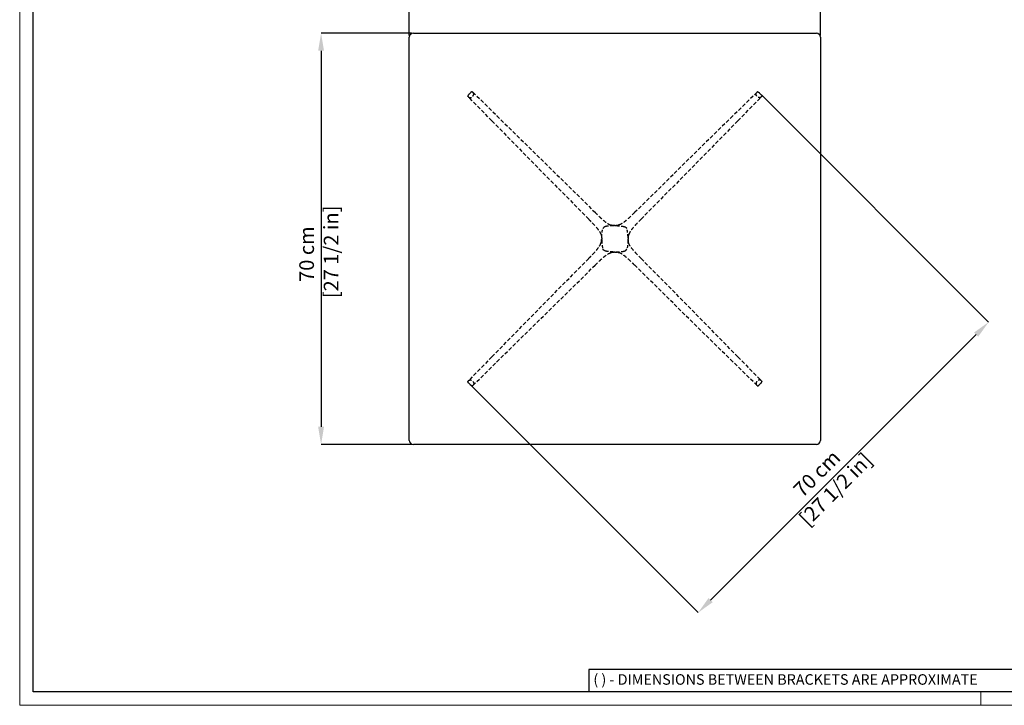
# Model space of a CAD drawing. Units: millimetres. Extents: x 0 to 3272, y 0 to 2287.
# Drawn here: x 0 to 1676, y 0 to 1167 of the extents above; entities that cross this region are included whole.
import ezdxf

# ---------------------------------------------------------------- set-up
doc = ezdxf.new("R2010")
doc.units = ezdxf.units.MM
doc.linetypes.add('HIDDEN', pattern=[9.525, 6.35, -3.175])
for name, color, linetype, lineweight in [('CARTIGLIO', 7, 'Continuous', 13), ('LINEE NASCOSTE', 252, 'HIDDEN', 25), ('QUOTE', 251, 'Continuous', 5)]:
    doc.layers.add(name, color=color, linetype=linetype, lineweight=lineweight)
doc.layers.add('OGGETTO', color=7, linetype='Continuous')
doc.styles.add('ARIAL', font='Arial')
doc.styles.add('SLDTEXTSTYLE0', font='arial.ttf')
doc.dimstyles.new('Quotatura  scala 1_8', dxfattribs={"dimtxt": 25, "dimasz": 30, "dimexe": 0, "dimexo": 3, "dimgap": 6, "dimtad": 1, "dimlfac": 0.1, "dimrnd": 0.5, "dimzin": 12, "dimdsep": 46, "dimtxsty": 'ARIAL', "dimcen": 0.09, "dimclrd": 256, "dimclre": 251, "dimadec": 0, "dimazin": 3, "dimtfac": 1, "dimtofl": 0, "dimtmove": 0, "dimatfit": 3, "dimfxl": 1, "dimfrac": 2, "dimtolj": 1, "dimtzin": 12, "dimarcsym": 0})

# ---------------------------------------------------------------- blocks, each defined once
blk = doc.blocks.new('*D11')
at = {"layer": 'Defpoints', "color": 0, "transparency": 16777216}
for p in [(1260.3, 1041), (766, 546.7), (1154.9, 157.8)]:
    blk.add_point(p, dxfattribs=at)
at = {"layer": 'QUOTE', "color": 251, "lineweight": -2, "transparency": 16777216}
for p, q in [((1262.4, 1038.9), (1649.2, 652.1)), ((768.1, 544.6), (1154.9, 157.8))]:
    blk.add_line(p, q, dxfattribs=at)
at = {"layer": 'QUOTE', "lineweight": -2, "transparency": 16777216}
blk.add_line((1628, 630.9), (1176.1, 179), dxfattribs=at)
at = {"layer": 'QUOTE', "transparency": 16777216}
for points in [[(1624.4, 634.4), (1631.5, 627.4), (1649.2, 652.1)], [(1172.5, 182.5), (1179.6, 175.5), (1154.9, 157.8)]]:
    blk.add_solid(points, dxfattribs=at)
at = {"layer": 'QUOTE', "color": 0, "transparency": 16777216, "insert": (1347.9, 403.3), "char_height": 25, "attachment_point": 2, "rotation": 45, "style": 'ARIAL'}
blk.add_mtext('\\A1;70 cm\\P [27 1/2 in]', dxfattribs=at)
blk = doc.blocks.new('*D15')
at = {"layer": 'Defpoints', "color": 0, "transparency": 16777216}
for p in [(670, 1143.9), (513, 443.9), (670, 443.9)]:
    blk.add_point(p, dxfattribs=at)
at = {"layer": 'QUOTE', "color": 251, "lineweight": -2, "transparency": 16777216}
for p, q in [((667, 1143.9), (513, 1143.9)), ((667, 443.9), (513, 443.9))]:
    blk.add_line(p, q, dxfattribs=at)
at = {"layer": 'QUOTE', "lineweight": -2, "transparency": 16777216}
blk.add_line((513, 1113.9), (513, 473.9), dxfattribs=at)
at = {"layer": 'QUOTE', "transparency": 16777216}
for points in [[(508, 1113.9), (518, 1113.9), (513, 1143.9)], [(508, 473.9), (518, 473.9), (513, 443.9)]]:
    blk.add_solid(points, dxfattribs=at)
at = {"layer": 'QUOTE', "color": 0, "transparency": 16777216, "insert": (475.9, 767.8), "char_height": 25, "attachment_point": 2, "rotation": 90, "style": 'ARIAL'}
blk.add_mtext('\\A1;70 cm\\P [27 1/2 in]', dxfattribs=at)
blk = doc.blocks.new('*D16')
at = {"layer": 'Defpoints', "color": 0, "transparency": 16777216}
for p in [(663, 1251.8), (663, 1136.9), (1363, 1136.9)]:
    blk.add_point(p, dxfattribs=at)
at = {"layer": 'QUOTE', "color": 251, "lineweight": -2, "transparency": 16777216}
for p, q in [((663, 1139.9), (663, 1251.8)), ((1363, 1139.9), (1363, 1251.8))]:
    blk.add_line(p, q, dxfattribs=at)
at = {"layer": 'QUOTE', "lineweight": -2, "transparency": 16777216}
blk.add_line((1333, 1251.8), (693, 1251.8), dxfattribs=at)
at = {"layer": 'QUOTE', "transparency": 16777216}
for points in [[(693, 1256.8), (693, 1246.8), (663, 1251.8)], [(1333, 1256.8), (1333, 1246.8), (1363, 1251.8)]]:
    blk.add_solid(points, dxfattribs=at)
at = {"layer": 'QUOTE', "color": 0, "transparency": 16777216, "insert": (1013.1, 1288.9), "char_height": 25, "attachment_point": 2, "style": 'ARIAL'}
blk.add_mtext('\\A1;70 cm\\P [27 1/2 in]', dxfattribs=at)

msp = doc.modelspace()

# ---------------------------------------------------------------- linework, layer by layer
at = {"layer": 'CARTIGLIO', "lineweight": 30}
for p, q in [((1702.647, 60.839), (968.587, 60.839)), ((968.587, 60.839), (968.587, 22.811))]:
    msp.add_line(p, q, dxfattribs=at)
at = {"layer": 'CARTIGLIO'}
msp.add_line((1635.836, 0), (1635.836, 22.815), dxfattribs=at)
msp.add_lwpolyline([(0, 2287.478), (3271.673, 2287.478), (3271.673, 0), (0, 0)], close=True, dxfattribs=at)
at = {"layer": 'CARTIGLIO', "lineweight": 30}
msp.add_lwpolyline([(22.815, 2264.664), (3248.858, 2264.664), (3248.858, 22.815), (22.815, 22.815)], close=True, dxfattribs=at)
at = {"layer": 'LINEE NASCOSTE', "lineweight": -3}
for p, q in [((767.271, 1042.453), (764.457, 1039.639)), ((771.112, 1043.569), (812.229, 1003.149)), ((1255.001, 1043.569), (1213.884, 1003.149)), ((1258.842, 1042.453), (1261.656, 1039.639)), ((803.761, 994.681), (763.341, 1035.798)), ((1222.352, 994.681), (1262.772, 1035.798)), ((803.762, 994.681), (967.954, 827.665)), ((812.23, 1003.149), (979.246, 838.957)), ((1213.884, 1003.149), (1046.867, 838.957)), ((1222.351, 994.681), (1058.159, 827.665)), ((967.976, 827.641), (967.954, 827.665)), ((1058.137, 827.641), (1058.159, 827.665)), ((1010.631, 816.468), (1011.64, 816.342)), ((1013.057, 816.342), (1011.655, 816.342)), ((1013.057, 816.342), (1014.458, 816.342)), ((1015.482, 816.468), (1014.473, 816.342)), ((990.499, 796.628), (990.569, 795.271)), ((990.499, 791.08), (990.569, 792.437)), ((990.584, 795.27), (990.584, 793.854)), ((990.584, 792.438), (990.584, 793.854)), ((1035.529, 795.27), (1035.529, 793.854)), ((1035.529, 792.438), (1035.529, 793.854)), ((1035.614, 796.628), (1035.544, 795.271)), ((1035.614, 791.08), (1035.544, 792.437)), ((1010.631, 771.24), (1011.64, 771.366)), ((1013.057, 771.366), (1011.655, 771.366)), ((1013.057, 771.366), (1014.458, 771.366)), ((1015.482, 771.24), (1014.473, 771.366)), ((803.762, 593.027), (967.954, 760.043)), ((967.976, 760.067), (967.954, 760.043)), ((1058.137, 760.067), (1058.159, 760.043)), ((1222.351, 593.027), (1058.159, 760.043)), ((812.23, 584.559), (979.246, 748.751)), ((1213.884, 584.559), (1046.867, 748.751)), ((803.761, 593.027), (763.341, 551.91)), ((1222.352, 593.027), (1262.772, 551.91)), ((771.112, 544.139), (812.229, 584.559)), ((1255.001, 544.139), (1213.884, 584.559)), ((767.271, 545.255), (764.457, 548.069)), ((1258.842, 545.255), (1261.656, 548.069))]:
    msp.add_line(p, q, dxfattribs=at)
at = {"layer": 'LINEE NASCOSTE', "lineweight": -3, "flags": 128}
for points in [[(1011.001, 816.328), (1010.995, 816.328), (1010.989, 816.328)], [(1015.112, 816.328), (1015.118, 816.328), (1015.124, 816.328)], [(1011.001, 771.38), (1010.995, 771.38), (1010.989, 771.38)], [(1015.112, 771.38), (1015.118, 771.38), (1015.124, 771.38)]]:
    msp.add_lwpolyline(points, dxfattribs=at)
at = {"layer": 'LINEE NASCOSTE', "lineweight": -3}
for points, knots in [([(764.462, 1039.635), (764.264, 1039.412), (763.857, 1038.957), (763.353, 1038.201), (762.988, 1037.486), (762.924, 1037.14), (762.963, 1036.765)], [0, 0, 0, 0, 0.23560609, 0.48335787, 0.73921478, 1, 1, 1, 1]), ([(763.341, 1035.798), (763.685, 1035.506), (764.375, 1034.918), (765.596, 1034.223), (766.754, 1033.992), (767.771, 1034.106), (768.362, 1034.243), (768.99, 1034.517), (769.64, 1035.015), (770.225, 1035.581), (770.785, 1036.125), (771.329, 1036.685), (771.896, 1037.27), (772.394, 1037.921), (772.757, 1038.759), (772.936, 1040.015), (772.691, 1041.317), (771.992, 1042.535), (771.405, 1043.225), (771.112, 1043.569)], [0, 0, 0, 0, 0.11516465, 0.23116946, 0.34946738, 0.37947518, 0.41049657, 0.44508605, 0.46797317, 0.48441206, 0.50000371, 0.51562869, 0.5320699, 0.55494558, 0.58953796, 0.65053252, 0.76883071, 0.88483528, 1, 1, 1, 1]), ([(769.945, 1044.019), (769.603, 1043.949), (769.017, 1043.828), (768.25, 1043.308), (767.686, 1042.854), (767.401, 1042.578), (767.254, 1042.436)], [0, 0, 0, 0, 0.392808601, 0.672819184, 0.831214407, 1, 1, 1, 1]), ([(771.005, 1043.591), (770.934, 1043.652), (770.789, 1043.778), (770.527, 1043.912), (770.243, 1044.002), (770.045, 1044.014), (769.946, 1044.019)], [0, 0, 0, 0, 0.24205903, 0.49254627, 0.74689523, 1, 1, 1, 1]), ([(770.146, 1043.947), (770.235, 1043.944), (770.415, 1043.938), (770.674, 1043.861), (770.914, 1043.742), (771.047, 1043.626), (771.112, 1043.569)], [0, 0, 0, 0, 0.24954877, 0.50259776, 0.75431054, 1, 1, 1, 1]), ([(1262.772, 1035.798), (1262.428, 1035.506), (1261.738, 1034.918), (1260.517, 1034.223), (1259.36, 1033.992), (1258.342, 1034.106), (1257.751, 1034.243), (1257.123, 1034.517), (1256.473, 1035.015), (1255.888, 1035.581), (1255.328, 1036.125), (1254.784, 1036.685), (1254.217, 1037.27), (1253.719, 1037.921), (1253.356, 1038.759), (1253.178, 1040.015), (1253.422, 1041.317), (1254.121, 1042.535), (1254.708, 1043.225), (1255.001, 1043.569)], [0, 0, 0, 0, 0.11516465, 0.23116946, 0.34946738, 0.37947518, 0.41049657, 0.44508605, 0.46797317, 0.48441206, 0.50000371, 0.51562869, 0.5320699, 0.55494558, 0.58953796, 0.65053252, 0.76883071, 0.88483528, 1, 1, 1, 1]), ([(1255.968, 1043.947), (1255.878, 1043.944), (1255.698, 1043.938), (1255.439, 1043.861), (1255.199, 1043.742), (1255.067, 1043.626), (1255.001, 1043.569)], [0, 0, 0, 0, 0.24954877, 0.50259776, 0.75431054, 1, 1, 1, 1]), ([(1255.108, 1043.591), (1255.179, 1043.652), (1255.325, 1043.778), (1255.586, 1043.912), (1255.87, 1044.002), (1256.069, 1044.014), (1256.167, 1044.019)], [0, 0, 0, 0, 0.24205903, 0.49254627, 0.74689523, 1, 1, 1, 1]), ([(1256.168, 1044.019), (1256.511, 1043.949), (1257.097, 1043.828), (1257.863, 1043.308), (1258.428, 1042.854), (1258.712, 1042.578), (1258.859, 1042.436)], [0, 0, 0, 0, 0.392808601, 0.672819184, 0.831214407, 1, 1, 1, 1]), ([(1261.651, 1039.635), (1261.849, 1039.412), (1262.256, 1038.957), (1262.761, 1038.201), (1263.125, 1037.486), (1263.189, 1037.14), (1263.15, 1036.765)], [0, 0, 0, 0, 0.23560609, 0.48335787, 0.73921478, 1, 1, 1, 1]), ([(763.341, 1035.798), (763.285, 1035.863), (763.17, 1035.995), (763.051, 1036.233), (762.973, 1036.493), (762.967, 1036.675), (762.963, 1036.765)], [0, 0, 0, 0, 0.24320605, 0.49402992, 0.74792436, 1, 1, 1, 1]), ([(1262.772, 1035.798), (1262.828, 1035.863), (1262.943, 1035.995), (1263.062, 1036.233), (1263.14, 1036.493), (1263.147, 1036.675), (1263.15, 1036.765)], [0, 0, 0, 0, 0.24320605, 0.49402992, 0.74792436, 1, 1, 1, 1]), ([(979.246, 838.957), (981.775, 836.425), (986.779, 831.415), (993.256, 825.433), (998.714, 821.266), (1002.412, 818.778), (1004.957, 817.816), (1005.95, 817.441)], [0, 0, 0, 0, 0.31115701, 0.61580719, 0.76439662, 0.90808211, 1, 1, 1, 1]), ([(1046.867, 838.957), (1044.338, 836.425), (1039.334, 831.415), (1032.857, 825.433), (1027.399, 821.266), (1023.701, 818.778), (1021.156, 817.816), (1020.163, 817.441)], [0, 0, 0, 0, 0.31115701, 0.61580719, 0.76439662, 0.90808211, 1, 1, 1, 1]), ([(967.976, 827.641), (970.506, 825.115), (975.513, 820.114), (981.489, 813.642), (985.651, 808.187), (988.122, 804.516), (989.073, 802.001), (989.438, 801.036)], [0, 0, 0, 0, 0.311927751, 0.617364201, 0.766320199, 0.910371876, 1, 1, 1, 1]), ([(1058.137, 827.641), (1055.607, 825.115), (1050.6, 820.114), (1044.624, 813.642), (1040.462, 808.187), (1037.991, 804.516), (1037.04, 802.001), (1036.675, 801.036)], [0, 0, 0, 0, 0.311927751, 0.617364201, 0.766320199, 0.910371876, 1, 1, 1, 1]), ([(990.584, 795.27), (990.584, 795.29), (990.585, 795.329), (990.588, 795.469), (990.592, 795.669), (990.6, 796.007), (990.614, 796.495), (990.639, 797.187), (990.669, 797.851), (990.713, 798.681), (990.771, 799.576), (990.844, 800.512), (990.913, 801.311), (990.998, 802.183), (991.092, 803.05), (991.195, 803.914), (991.305, 804.761), (991.461, 805.863), (991.686, 807.325), (991.935, 808.666), (992.058, 809.324)], [0, 0, 0, 0, 0.08383116, 0.1629838, 0.23747553, 0.30732753, 0.43089372, 0.50154196, 0.56721405, 0.62800489, 0.7001999, 0.73735052, 0.77836294, 0.81595906, 0.85043256, 0.87717096, 0.90189367, 0.925131, 0.96323813, 1, 1, 1, 1]), ([(997.599, 814.868), (996.943, 814.684), (995.645, 814.322), (993.907, 813.014), (992.601, 811.275), (992.24, 809.978), (992.058, 809.324)], [0, 0, 0, 0, 0.25282565, 0.50017885, 0.74802846, 1, 1, 1, 1]), ([(1011.64, 816.342), (1011.613, 816.342), (1011.576, 816.341), (1011.27, 816.334), (1011.073, 816.33), (1010.65, 816.319), (1010.202, 816.304), (1009.89, 816.292), (1009.545, 816.278), (1009.166, 816.261), (1008.753, 816.24), (1008.306, 816.215), (1007.675, 816.176), (1006.733, 816.11), (1005.43, 815.999), (1004.128, 815.864), (1003.011, 815.731), (1002.159, 815.62), (1001.298, 815.499), (1000.421, 815.365), (999.254, 815.176), (998.258, 814.99), (997.599, 814.868)], [0, 0, 0, 0, 0.147394227, 0.197556343, 0.280401352, 0.399149297, 0.440034036, 0.479568901, 0.517767548, 0.554645121, 0.590218449, 0.624506284, 0.657529567, 0.720448089, 0.790180457, 0.849859893, 0.876892266, 0.901874069, 0.924979602, 0.944404381, 0.963252398, 1, 1, 1, 1]), ([(1008.63, 816.546), (1008.117, 816.669), (1007.149, 816.9), (1006.306, 817.201), (1005.909, 817.343)], [0, 0, 0, 0, 0.53029812, 1, 1, 1, 1]), ([(1005.95, 817.441), (1006.395, 817.236), (1007.862, 816.562), (1009.494, 816.506), (1010.631, 816.468)], [0, 0, 0, 0, 0.30305799, 1, 1, 1, 1]), ([(1014.473, 816.342), (1014.501, 816.342), (1014.537, 816.341), (1014.844, 816.334), (1015.04, 816.33), (1015.463, 816.319), (1015.911, 816.304), (1016.223, 816.292), (1016.568, 816.278), (1016.947, 816.261), (1017.36, 816.24), (1017.807, 816.215), (1018.438, 816.176), (1019.381, 816.11), (1020.683, 815.999), (1021.985, 815.864), (1023.102, 815.731), (1023.954, 815.62), (1024.815, 815.499), (1025.692, 815.365), (1026.859, 815.176), (1027.855, 814.99), (1028.514, 814.868)], [0, 0, 0, 0, 0.147394227, 0.197556343, 0.280401352, 0.399149297, 0.440034036, 0.479568901, 0.517767548, 0.554645121, 0.590218449, 0.624506284, 0.657529567, 0.720448089, 0.790180457, 0.849859893, 0.876892266, 0.901874069, 0.924979602, 0.944404381, 0.963252398, 1, 1, 1, 1]), ([(1020.163, 817.441), (1019.718, 817.236), (1018.251, 816.562), (1016.619, 816.506), (1015.482, 816.468)], [0, 0, 0, 0, 0.30305799, 1, 1, 1, 1]), ([(1017.484, 816.546), (1017.997, 816.669), (1018.964, 816.9), (1019.808, 817.201), (1020.204, 817.343)], [0, 0, 0, 0, 0.53029812, 1, 1, 1, 1]), ([(1028.514, 814.868), (1029.17, 814.684), (1030.468, 814.322), (1032.207, 813.014), (1033.512, 811.275), (1033.873, 809.978), (1034.055, 809.324)], [0, 0, 0, 0, 0.25282565, 0.50017885, 0.74802846, 1, 1, 1, 1]), ([(1035.529, 795.27), (1035.529, 795.29), (1035.528, 795.329), (1035.526, 795.469), (1035.521, 795.669), (1035.513, 796.007), (1035.5, 796.495), (1035.474, 797.187), (1035.444, 797.851), (1035.4, 798.681), (1035.342, 799.576), (1035.27, 800.512), (1035.2, 801.311), (1035.115, 802.183), (1035.021, 803.05), (1034.918, 803.914), (1034.808, 804.761), (1034.652, 805.863), (1034.427, 807.325), (1034.178, 808.666), (1034.055, 809.324)], [0, 0, 0, 0, 0.08383116, 0.1629838, 0.23747553, 0.30732753, 0.43089372, 0.50154196, 0.56721405, 0.62800489, 0.7001999, 0.73735052, 0.77836294, 0.81595906, 0.85043256, 0.87717096, 0.90189367, 0.925131, 0.96323813, 1, 1, 1, 1]), ([(989.438, 801.036), (989.65, 800.566), (990.161, 799.434), (990.451, 797.918), (990.488, 796.911), (990.499, 796.628)], [0, 0, 0, 0, 0.33813559, 0.81428816, 1, 1, 1, 1]), ([(989.438, 786.672), (989.65, 787.142), (990.161, 788.274), (990.451, 789.79), (990.488, 790.797), (990.499, 791.08)], [0, 0, 0, 0, 0.33813559, 0.81428816, 1, 1, 1, 1]), ([(990.584, 792.438), (990.584, 792.418), (990.585, 792.379), (990.588, 792.239), (990.592, 792.039), (990.6, 791.701), (990.614, 791.213), (990.639, 790.521), (990.669, 789.857), (990.713, 789.027), (990.771, 788.132), (990.844, 787.196), (990.913, 786.397), (990.998, 785.525), (991.092, 784.658), (991.195, 783.794), (991.305, 782.947), (991.461, 781.845), (991.686, 780.383), (991.935, 779.042), (992.058, 778.384)], [0, 0, 0, 0, 0.08383116, 0.1629838, 0.23747553, 0.30732753, 0.43089372, 0.50154196, 0.56721405, 0.62800489, 0.7001999, 0.73735052, 0.77836294, 0.81595906, 0.85043256, 0.87717096, 0.90189367, 0.925131, 0.96323813, 1, 1, 1, 1]), ([(1035.529, 792.438), (1035.529, 792.418), (1035.528, 792.379), (1035.526, 792.239), (1035.521, 792.039), (1035.513, 791.701), (1035.5, 791.213), (1035.474, 790.521), (1035.444, 789.857), (1035.4, 789.027), (1035.342, 788.132), (1035.27, 787.196), (1035.2, 786.397), (1035.115, 785.525), (1035.021, 784.658), (1034.918, 783.794), (1034.808, 782.947), (1034.652, 781.845), (1034.427, 780.383), (1034.178, 779.042), (1034.055, 778.384)], [0, 0, 0, 0, 0.08383116, 0.1629838, 0.23747553, 0.30732753, 0.43089372, 0.50154196, 0.56721405, 0.62800489, 0.7001999, 0.73735052, 0.77836294, 0.81595906, 0.85043256, 0.87717096, 0.90189367, 0.925131, 0.96323813, 1, 1, 1, 1]), ([(1036.675, 801.036), (1036.463, 800.566), (1035.952, 799.434), (1035.662, 797.918), (1035.625, 796.911), (1035.614, 796.628)], [0, 0, 0, 0, 0.33813559, 0.81428816, 1, 1, 1, 1]), ([(1036.675, 786.672), (1036.463, 787.142), (1035.952, 788.274), (1035.662, 789.79), (1035.625, 790.797), (1035.614, 791.08)], [0, 0, 0, 0, 0.33813559, 0.81428816, 1, 1, 1, 1]), ([(967.976, 760.067), (970.506, 762.593), (975.513, 767.594), (981.489, 774.066), (985.651, 779.521), (988.122, 783.192), (989.073, 785.707), (989.438, 786.672)], [0, 0, 0, 0, 0.311927751, 0.617364201, 0.766320199, 0.910371876, 1, 1, 1, 1]), ([(997.599, 772.84), (996.943, 773.024), (995.645, 773.386), (993.907, 774.694), (992.601, 776.433), (992.24, 777.73), (992.058, 778.384)], [0, 0, 0, 0, 0.25282565, 0.50017885, 0.74802846, 1, 1, 1, 1]), ([(1011.64, 771.366), (1011.613, 771.367), (1011.576, 771.367), (1011.27, 771.374), (1011.073, 771.378), (1010.65, 771.389), (1010.202, 771.404), (1009.89, 771.416), (1009.545, 771.43), (1009.166, 771.447), (1008.753, 771.468), (1008.306, 771.493), (1007.675, 771.532), (1006.733, 771.598), (1005.43, 771.709), (1004.128, 771.844), (1003.011, 771.977), (1002.159, 772.088), (1001.298, 772.21), (1000.421, 772.343), (999.254, 772.532), (998.258, 772.718), (997.599, 772.84)], [0, 0, 0, 0, 0.147394227, 0.197556343, 0.280401352, 0.399149297, 0.440034036, 0.479568901, 0.517767548, 0.554645121, 0.590218449, 0.624506284, 0.657529567, 0.720448089, 0.790180457, 0.849859893, 0.876892266, 0.901874069, 0.924979602, 0.944404381, 0.963252398, 1, 1, 1, 1]), ([(1008.63, 771.162), (1008.117, 771.039), (1007.149, 770.808), (1006.306, 770.507), (1005.909, 770.365)], [0, 0, 0, 0, 0.53029812, 1, 1, 1, 1]), ([(1005.95, 770.267), (1006.395, 770.472), (1007.862, 771.147), (1009.494, 771.202), (1010.631, 771.24)], [0, 0, 0, 0, 0.30305799, 1, 1, 1, 1]), ([(1014.473, 771.366), (1014.501, 771.367), (1014.537, 771.367), (1014.844, 771.374), (1015.04, 771.378), (1015.463, 771.389), (1015.911, 771.404), (1016.223, 771.416), (1016.568, 771.43), (1016.947, 771.447), (1017.36, 771.468), (1017.807, 771.493), (1018.438, 771.532), (1019.381, 771.598), (1020.683, 771.709), (1021.985, 771.844), (1023.102, 771.977), (1023.954, 772.088), (1024.815, 772.21), (1025.692, 772.343), (1026.859, 772.532), (1027.855, 772.718), (1028.514, 772.84)], [0, 0, 0, 0, 0.147394227, 0.197556343, 0.280401352, 0.399149297, 0.440034036, 0.479568901, 0.517767548, 0.554645121, 0.590218449, 0.624506284, 0.657529567, 0.720448089, 0.790180457, 0.849859893, 0.876892266, 0.901874069, 0.924979602, 0.944404381, 0.963252398, 1, 1, 1, 1]), ([(1020.163, 770.267), (1019.718, 770.472), (1018.251, 771.147), (1016.619, 771.202), (1015.482, 771.24)], [0, 0, 0, 0, 0.30305799, 1, 1, 1, 1]), ([(1017.484, 771.162), (1017.997, 771.039), (1018.964, 770.808), (1019.808, 770.507), (1020.204, 770.365)], [0, 0, 0, 0, 0.53029812, 1, 1, 1, 1]), ([(1028.514, 772.84), (1029.17, 773.024), (1030.468, 773.386), (1032.207, 774.694), (1033.512, 776.433), (1033.873, 777.73), (1034.055, 778.384)], [0, 0, 0, 0, 0.25282565, 0.50017885, 0.74802846, 1, 1, 1, 1]), ([(1058.137, 760.067), (1055.607, 762.593), (1050.6, 767.594), (1044.624, 774.066), (1040.462, 779.521), (1037.991, 783.192), (1037.04, 785.707), (1036.675, 786.672)], [0, 0, 0, 0, 0.311927751, 0.617364201, 0.766320199, 0.910371876, 1, 1, 1, 1]), ([(979.246, 748.751), (981.775, 751.283), (986.779, 756.293), (993.256, 762.275), (998.714, 766.442), (1002.412, 768.93), (1004.957, 769.892), (1005.95, 770.267)], [0, 0, 0, 0, 0.31115701, 0.61580719, 0.76439662, 0.90808211, 1, 1, 1, 1]), ([(1046.867, 748.751), (1044.338, 751.283), (1039.334, 756.293), (1032.857, 762.275), (1027.399, 766.442), (1023.701, 768.93), (1021.156, 769.892), (1020.163, 770.267)], [0, 0, 0, 0, 0.31115701, 0.61580719, 0.76439662, 0.90808211, 1, 1, 1, 1]), ([(763.341, 551.91), (763.685, 552.202), (764.375, 552.79), (765.596, 553.485), (766.754, 553.716), (767.771, 553.602), (768.362, 553.465), (768.99, 553.191), (769.64, 552.693), (770.225, 552.127), (770.785, 551.583), (771.329, 551.023), (771.896, 550.438), (772.394, 549.787), (772.757, 548.949), (772.936, 547.693), (772.691, 546.391), (771.992, 545.173), (771.405, 544.483), (771.112, 544.139)], [0, 0, 0, 0, 0.11516465, 0.23116946, 0.34946738, 0.37947518, 0.41049657, 0.44508605, 0.46797317, 0.48441206, 0.50000371, 0.51562869, 0.5320699, 0.55494558, 0.58953796, 0.65053252, 0.76883071, 0.88483528, 1, 1, 1, 1]), ([(1262.772, 551.91), (1262.428, 552.202), (1261.738, 552.79), (1260.517, 553.485), (1259.36, 553.716), (1258.342, 553.602), (1257.751, 553.465), (1257.123, 553.191), (1256.473, 552.693), (1255.888, 552.127), (1255.328, 551.583), (1254.784, 551.023), (1254.217, 550.438), (1253.719, 549.787), (1253.356, 548.949), (1253.178, 547.693), (1253.422, 546.391), (1254.121, 545.173), (1254.708, 544.483), (1255.001, 544.139)], [0, 0, 0, 0, 0.11516465, 0.23116946, 0.34946738, 0.37947518, 0.41049657, 0.44508605, 0.46797317, 0.48441206, 0.50000371, 0.51562869, 0.5320699, 0.55494558, 0.58953796, 0.65053252, 0.76883071, 0.88483528, 1, 1, 1, 1]), ([(764.462, 548.073), (764.264, 548.296), (763.857, 548.751), (763.353, 549.507), (762.988, 550.222), (762.924, 550.568), (762.963, 550.943)], [0, 0, 0, 0, 0.23560609, 0.48335787, 0.73921478, 1, 1, 1, 1]), ([(763.341, 551.91), (763.285, 551.845), (763.17, 551.713), (763.051, 551.475), (762.973, 551.215), (762.967, 551.033), (762.963, 550.943)], [0, 0, 0, 0, 0.24320605, 0.49402992, 0.74792436, 1, 1, 1, 1]), ([(769.945, 543.689), (769.603, 543.759), (769.017, 543.88), (768.25, 544.4), (767.686, 544.854), (767.401, 545.13), (767.254, 545.272)], [0, 0, 0, 0, 0.392808601, 0.672819184, 0.831214407, 1, 1, 1, 1]), ([(771.005, 544.117), (770.934, 544.056), (770.789, 543.93), (770.527, 543.796), (770.243, 543.706), (770.045, 543.695), (769.946, 543.689)], [0, 0, 0, 0, 0.24205903, 0.49254627, 0.74689523, 1, 1, 1, 1]), ([(770.146, 543.761), (770.235, 543.764), (770.415, 543.77), (770.674, 543.847), (770.914, 543.966), (771.047, 544.082), (771.112, 544.139)], [0, 0, 0, 0, 0.24954877, 0.50259776, 0.75431054, 1, 1, 1, 1]), ([(1255.968, 543.761), (1255.878, 543.764), (1255.698, 543.77), (1255.439, 543.847), (1255.199, 543.966), (1255.067, 544.082), (1255.001, 544.139)], [0, 0, 0, 0, 0.24954877, 0.50259776, 0.75431054, 1, 1, 1, 1]), ([(1255.108, 544.117), (1255.179, 544.056), (1255.325, 543.93), (1255.586, 543.796), (1255.87, 543.706), (1256.069, 543.695), (1256.167, 543.689)], [0, 0, 0, 0, 0.24205903, 0.49254627, 0.74689523, 1, 1, 1, 1]), ([(1256.168, 543.689), (1256.511, 543.759), (1257.097, 543.88), (1257.863, 544.4), (1258.428, 544.854), (1258.712, 545.13), (1258.859, 545.272)], [0, 0, 0, 0, 0.392808601, 0.672819184, 0.831214407, 1, 1, 1, 1]), ([(1261.651, 548.073), (1261.849, 548.296), (1262.256, 548.751), (1262.761, 549.507), (1263.125, 550.222), (1263.189, 550.568), (1263.15, 550.943)], [0, 0, 0, 0, 0.23560609, 0.48335787, 0.73921478, 1, 1, 1, 1]), ([(1262.772, 551.91), (1262.828, 551.845), (1262.943, 551.713), (1263.062, 551.475), (1263.14, 551.215), (1263.147, 551.033), (1263.15, 550.943)], [0, 0, 0, 0, 0.24320605, 0.49402992, 0.74792436, 1, 1, 1, 1])]:
    msp.add_open_spline(points, degree=3, knots=knots, dxfattribs=at)
for points in [[(997.598, 814.867), (996.928, 814.677), (995.59, 814.296), (993.916, 813.01), (992.63, 811.336), (992.249, 809.998), (992.059, 809.329)], [(1028.516, 814.867), (1029.185, 814.677), (1030.523, 814.296), (1032.197, 813.01), (1033.483, 811.336), (1033.864, 809.998), (1034.054, 809.329)], [(997.598, 772.841), (996.928, 773.031), (995.59, 773.412), (993.916, 774.698), (992.63, 776.372), (992.249, 777.71), (992.059, 778.379)], [(1028.516, 772.841), (1029.185, 773.031), (1030.523, 773.412), (1032.197, 774.698), (1033.483, 776.372), (1033.864, 777.71), (1034.054, 778.379)]]:
    msp.add_open_spline(points, degree=3, dxfattribs=at)
at = {"layer": 'OGGETTO', "lineweight": -3}
for p, q in [((670.027, 1143.883), (1356.027, 1143.883)), ((663.027, 450.883), (663.027, 1136.883)), ((1363.027, 1136.883), (1363.027, 450.883)), ((1356.027, 443.883), (670.027, 443.883))]:
    msp.add_line(p, q, dxfattribs=at)
for centre, start, end in [((670.027, 1136.883), 90, 180), ((1356.027, 1136.883), 0, 90), ((670.027, 450.883), 180, 270), ((1356.027, 450.883), 270, 0)]:
    msp.add_arc(centre, 7, start, end, dxfattribs=at)

# ---------------------------------------------------------------- texts
at = {"layer": 'CARTIGLIO', "lineweight": 0, "insert": (976.472, 52.9), "char_height": 17.89451, "attachment_point": 1, "style": 'SLDTEXTSTYLE0'}
msp.add_mtext('{\\fArial|b0|i0|c0|p34;( ) - DIMENSIONS BETWEEN BRACKETS ARE APPROXIMATE}', dxfattribs=at)

# ---------------------------------------------------------------- dimensions: what is measured, and where the dimension line sits
at = {"layer": 'QUOTE'}
dim = msp.add_linear_dim(base=(663.027, 1251.792), p1=(1363.027, 1136.883), p2=(663.027, 1136.883), dimstyle='Quotatura  scala 1_8', override={"dimpost": ' cm\\X'}, dxfattribs=at)
dim.commit()
dim.dimension.update_dxf_attribs({"geometry": '*D16', "text_midpoint": (1013.057, 1251.792), "dimtype": 160})
for base, p1, p2, angle, picture, middle in [((513.005, 443.883), (670.027, 1143.883), (670.027, 443.883), 90, '*D15', (513.005, 767.815)), ((1154.851, 157.788), (1260.288, 1041.002), (765.962, 546.676), 45, '*D11', (1374.139, 377.077))]:
    dim = msp.add_linear_dim(base=base, p1=p1, p2=p2, angle=angle, dimstyle='Quotatura  scala 1_8', override={"dimpost": ' cm\\X'}, dxfattribs=at)
    dim.commit()
    dim.dimension.update_dxf_attribs({"geometry": picture, "text_midpoint": middle, "dimtype": 160})

doc.saveas('drawing.dxf')
